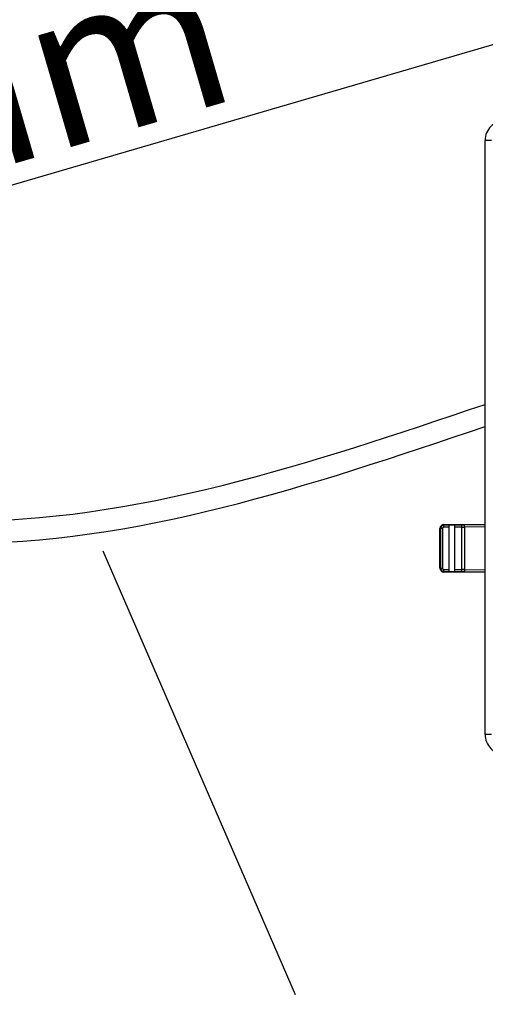
# Model space of a CAD drawing. Extents: x -4602 to -1211, y -1654 to 540.
# Drawn here: x -2256 to -2186, y -147 to 2 of the extents above; entities that cross this region are included whole.
import ezdxf

# ---------------------------------------------------------------- set-up
doc = ezdxf.new("R2010")
doc.units = 0
doc.header["$LTSCALE"] = 20
doc.header["$MEASUREMENT"] = 0
doc.header["$PDMODE"] = 3
doc.header["$PDSIZE"] = 0.3125
doc.linetypes.add('AM_ISO02W050', pattern=[7.5, 6, -1.5])
doc.layers.get('0').update_dxf_attribs({"linetype": 'CONTINUOUS'})
doc.layers.get('Defpoints').update_dxf_attribs({"linetype": 'CONTINUOUS'})
doc.layers.add('AM_5', color=3, linetype='CONTINUOUS', lineweight=15)
doc.layers.add('AMC_Contour', color=7, linetype='CONTINUOUS', lineweight=30)
doc.styles.get("Standard").update_dxf_attribs({"font": 'tahoma.ttf', "width": 0.8})
doc.dimstyles.new('DIMSTYLE_1$4', dxfattribs={"dimscale": 6, "dimtxt": 3.96875, "dimasz": 4.7625, "dimexe": 0.18, "dimexo": 0.0625, "dimgap": 0.09, "dimtad": 1, "dimdec": 1, "dimlfac": 3.333333, "dimdsep": 46, "dimtxsty": 'Standard', "dimblk": '_FILLED', "dimcen": 0.09, "dimadec": 0, "dimazin": 0, "dimtp": 0.2, "dimtm": 0.2, "dimtfac": 1, "dimtdec": 1, "dimtofl": 0, "dimtmove": 0, "dimatfit": 0, "dimldrblk": '_FILLED', "dimfxl": 1, "dimarcsym": 0})

# ---------------------------------------------------------------- blocks, each defined once
blk = doc.blocks.new('_FILLED')
at = {"color": 0, "linetype": 'ByBlock'}
blk.add_solid([(0, 0), (-1, 0.1667), (-1, -0.1667)], dxfattribs=at)
blk = doc.blocks.new('*D23')
at = {"layer": 'AM_5', "color": 0, "lineweight": -2, "transparency": 16777216}
blk.add_line((-2513.96, -98.21), (-2161.44, 4.75), dxfattribs=at)
at = {"layer": 'Defpoints', "color": 0, "transparency": 16777216}
for p in [(-2134.01, 12.76), (-2513.96, -98.21)]:
    blk.add_point(p, dxfattribs=at)
at = {"layer": 'AM_5', "color": 0, "lineweight": -2, "transparency": 16777216, "xscale": 28.575, "yscale": 28.575, "zscale": 28.575, "rotation": 16.28040362826392}
blk.add_blockref('_FILLED', (-2134.01, 12.76), dxfattribs=at)
at = {"layer": 'AM_5', "color": 0, "transparency": 16777216, "insert": (-2304.65, -0.86), "char_height": 23.8125, "attachment_point": 5, "rotation": 16.2804}
blk.add_mtext('\\A1;{\\fSimSun|b0|i0|c134|p2;建议面板安装区域\\P}R1000mm', dxfattribs=at)

msp = doc.modelspace()

# ---------------------------------------------------------------- linework, layer by layer
at = {"color": 7, "linetype": 'Continuous'}
for p, q in [((-2185.61, -106.486), (-2185.61, -16.484)), ((-2184.62, -16.484), (-2185.61, -16.484)), ((-2192.452, -81.285), (-2192.452, -75.285)), ((-2192.058, -75.285), (-2192.452, -75.285)), ((-2192.358, -75.285), (-2192.358, -81.285)), ((-2192.058, -75.285), (-2192.058, -81.285)), ((-2191.852, -75.08), (-2191.852, -74.685)), ((-2191.852, -74.685), (-2185.61, -74.685)), ((-2189.101, -74.78), (-2191.852, -74.78)), ((-2191.102, -75.08), (-2191.852, -75.08)), ((-2191.102, -74.78), (-2191.102, -81.791)), ((-2190.202, -81.791), (-2190.202, -74.78)), ((-2189.101, -75.08), (-2190.202, -75.08)), ((-2189.101, -81.791), (-2189.101, -74.78)), ((-2185.64, -74.721), (-2188.888, -74.778)), ((-2185.61, -75.025), (-2188.676, -75.078)), ((-2188.676, -81.493), (-2188.676, -75.078)), ((-2185.61, -74.721), (-2185.64, -74.721)), ((-2192.452, -81.285), (-2192.058, -81.285)), ((-2191.852, -81.885), (-2191.852, -81.491)), ((-2191.852, -81.491), (-2191.102, -81.491)), ((-2191.852, -81.791), (-2189.101, -81.791)), ((-2185.61, -81.885), (-2191.852, -81.885)), ((-2190.202, -81.491), (-2189.101, -81.491)), ((-2188.888, -81.793), (-2185.64, -81.849)), ((-2188.676, -81.493), (-2185.61, -81.546)), ((-2185.64, -81.849), (-2185.61, -81.85)), ((-2184.62, -106.486), (-2185.61, -106.486))]:
    msp.add_line(p, q, dxfattribs=at)
for centre, radius, start, end in [((-2182.61, -16.484), 2.999, 89.99651, 180.00349), ((-2191.852, -75.285), 0.6, 90, 180), ((-2191.852, -75.285), 0.506, 90, 180), ((-2191.852, -75.285), 0.206, 90, 180), ((-2189.058, -28.09), 46.99, 269.94847, 270.46579), ((-2185.643, -74.874), 0.153, 77.45393, 88.92369), ((-2191.852, -81.285), 0.6, 180, 270), ((-2191.852, -81.285), 0.506, 180, 270), ((-2191.852, -81.285), 0.206, 180, 270), ((-2189.09, -137.233), 55.742, 89.57483, 90.01092), ((-2185.643, -81.697), 0.153, 271.07631, 282.54609), ((-2182.61, -106.486), 2.999, 179.99651, 270.00349)]:
    msp.add_arc(centre, radius, start, end, dxfattribs=at)
for points, knots in [([(-2188.888, -74.778), (-2188.904, -74.778), (-2188.974, -74.779), (-2189.045, -74.78), (-2189.101, -74.78)], [0, 0, 0, 0, 0.2143097, 1, 1, 1, 1]), ([(-2188.676, -75.078), (-2188.677, -75.04), (-2188.687, -74.965), (-2188.732, -74.868), (-2188.801, -74.798), (-2188.86, -74.779), (-2188.888, -74.778)], [0, 0, 0, 0, 0.2871778, 0.5546113, 0.7904589, 1, 1, 1, 1]), ([(-2189.101, -81.791), (-2189.081, -81.791), (-2189.01, -81.791), (-2188.94, -81.792), (-2188.888, -81.793)], [0, 0, 0, 0, 0.2758963, 1, 1, 1, 1]), ([(-2188.676, -81.493), (-2188.677, -81.531), (-2188.687, -81.606), (-2188.732, -81.703), (-2188.801, -81.773), (-2188.86, -81.792), (-2188.888, -81.793)], [0, 0, 0, 0, 0.2871778, 0.5546112, 0.7904589, 1, 1, 1, 1])]:
    msp.add_open_spline(points, degree=3, knots=knots, dxfattribs=at)
at = {"layer": 'AMC_Contour'}
msp.add_line((-2214.299, -145.953), (-2243.485, -78.721), dxfattribs=at)
at = {"layer": 'AMC_Contour', "linetype": 'AM_ISO02W050', "ltscale": 0.5}
msp.add_arc((-2513.955, -98.206), 395.817, 326.6982, 39.0181, dxfattribs=at)
at = {"layer": 'AMC_Contour'}
for points in [[(-2529.475, -107.006), (-2427.155, -43.938), (-2265.781, -74.176), (-2185.61, -56.485)], [(-2529.475, -110.356), (-2427.155, -47.288), (-2265.781, -77.526), (-2185.61, -59.835)]]:
    msp.add_spline(points, degree=3, dxfattribs=at)

# ---------------------------------------------------------------- dimensions: what is measured, and where the dimension line sits
at = {"layer": 'AM_5'}
dim = msp.add_radius_dim(center=(-2513.955, -98.206), mpoint=(-2134.01, 12.757), text='{\\fSimSun|b0|i0|c134|p2;建议面板安装区域\\P}R1000mm', dimstyle='DIMSTYLE_1$4', override={"dimlfac": 3.3333, "dimcen": 0, "dimtp": 0, "dimtm": 0, "dimtolj": 1, "dimtzin": 0}, dxfattribs=at)
dim.commit()
dim.dimension.update_dxf_attribs({"geometry": '*D23', "text_midpoint": (-2294.906, -34.233), "dimtype": 164})

doc.saveas('drawing.dxf')
